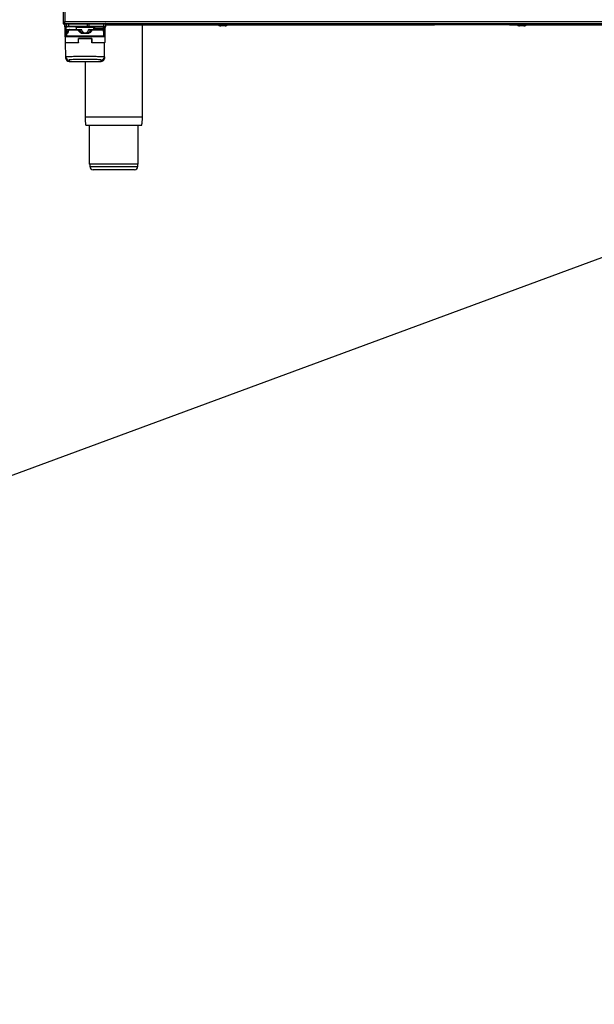
# Paper-space layout 'Sheet6' of a CAD drawing. Units: millimetres. Extents: x 0 to 378, y 0 to 261.
# Drawn here: x 130 to 183, y 0 to 89 of the extents above; entities that cross this region are included whole.
import ezdxf

# ---------------------------------------------------------------- set-up
doc = ezdxf.new("R2010")
doc.units = ezdxf.units.MM
doc.dimstyles.new('SLDDIMSTYLE5', dxfattribs={"dimtxt": 0.18, "dimasz": 3.302, "dimexe": 0, "dimexo": 0.0625, "dimgap": 0, "dimtad": 0, "dimtih": 1, "dimtoh": 1, "dimdec": 0, "dimrnd": 1e-09, "dimzin": 0, "dimdsep": 46, "dimtxsty": 'Standard', "dimblk1": 'NONE', "dimblk2": 'NONE', "dimsah": 1, "dimcen": 0.09, "dimadec": 0, "dimazin": 0, "dimtfac": 3.302, "dimtdec": 0, "dimtofl": 0, "dimtmove": 0, "dimatfit": 3, "dimldrblk": 'NONE', "dimfxl": 0, "dimfrac": 2, "dimtolj": 1, "dimtzin": 0, "dimarcsym": 0})

# ---------------------------------------------------------------- blocks, each defined once
blk = doc.blocks.new('_None')

psp = doc.layouts.new('Sheet6')

# ---------------------------------------------------------------- linework, layer by layer
at = {"color": 7, "linetype": 'Continuous', "lineweight": 25}
for p, q in [((134.381, 181.887), (134.381, 88.887)), ((134.554, 181.714), (134.554, 89.061)), ((134.388, 88.887), (134.381, 88.874)), ((134.381, 88.887), (134.381, 88.874)), ((134.381, 88.887), (134.481, 88.887)), ((134.487, 88.894), (134.481, 88.874)), ((134.488, 88.867), (134.503, 88.872)), ((134.488, 88.767), (134.499, 88.767)), ((134.491, 88.887), (134.491, 88.945)), ((134.491, 88.887), (208.471, 88.887)), ((134.499, 88.862), (134.509, 88.862)), ((134.499, 88.862), (134.499, 88.637)), ((134.509, 88.637), (134.499, 88.637)), ((134.509, 88.862), (134.702, 88.862)), ((134.509, 88.862), (134.509, 88.637)), ((134.702, 88.637), (134.509, 88.637)), ((134.558, 88.587), (134.549, 88.587)), ((134.554, 89.061), (208.407, 89.061)), ((134.752, 88.587), (134.558, 88.587)), ((134.581, 88.237), (134.581, 88.587)), ((134.702, 88.862), (134.9, 88.862)), ((134.702, 88.637), (134.702, 88.862)), ((134.9, 88.637), (134.702, 88.637)), ((134.9, 88.587), (134.752, 88.587)), ((134.9, 88.887), (134.9, 88.862)), ((134.9, 88.862), (136.575, 88.862)), ((134.9, 88.637), (134.9, 88.862)), ((134.9, 88.587), (134.9, 88.637)), ((136.575, 88.637), (134.9, 88.637)), ((136.575, 88.587), (134.9, 88.587)), ((135.581, 88.537), (135.581, 88.337)), ((136.575, 88.887), (136.575, 88.862)), ((136.575, 88.862), (136.575, 88.637)), ((136.575, 88.862), (136.714, 88.862)), ((136.575, 88.587), (136.575, 88.637)), ((136.714, 88.637), (136.575, 88.637)), ((136.707, 88.587), (136.575, 88.587)), ((138.083, 88.587), (136.707, 88.587)), ((136.714, 88.862), (136.714, 88.637)), ((136.714, 88.862), (138.09, 88.862)), ((138.09, 88.637), (136.714, 88.637)), ((137.176, 88.441), (137.176, 88.537)), ((137.176, 88.421), (137.176, 88.441)), ((137.176, 88.441), (137.228, 88.441)), ((137.228, 88.562), (137.228, 88.441)), ((137.229, 88.562), (137.228, 88.562)), ((137.228, 88.441), (137.228, 88.434)), ((138.053, 88.562), (137.229, 88.562)), ((138.053, 88.443), (138.053, 88.562)), ((138.053, 88.562), (138.079, 88.562)), ((138.053, 88.443), (138.079, 88.443)), ((138.079, 88.443), (138.079, 88.562)), ((138.081, 88.324), (138.081, 88.562)), ((138.212, 88.587), (138.083, 88.587)), ((138.09, 88.637), (138.09, 88.862)), ((138.09, 88.862), (138.262, 88.862)), ((138.262, 88.637), (138.09, 88.637)), ((138.181, 88.587), (138.181, 88.237)), ((138.262, 88.637), (138.262, 88.862)), ((138.262, 88.767), (168.081, 88.767)), ((141.581, 80.437), (141.581, 88.767)), ((148.924, 88.677), (148.771, 88.677)), ((148.991, 88.677), (148.924, 88.677)), ((174.881, 88.767), (168.081, 88.767)), ((174.881, 88.767), (210.081, 88.767)), ((176.047, 88.677), (175.871, 88.677)), ((176.091, 88.677), (176.047, 88.677)), ((134.631, 88.237), (134.581, 88.237)), ((134.581, 87.687), (134.581, 88.237)), ((134.581, 87.687), (134.581, 87.187)), ((138.181, 87.687), (134.581, 87.687)), ((134.631, 87.762), (134.631, 88.197)), ((134.633, 88.197), (134.631, 88.197)), ((134.631, 87.762), (134.633, 87.762)), ((134.631, 87.737), (138.131, 87.737)), ((134.633, 88.197), (134.633, 87.762)), ((134.674, 88.197), (134.633, 88.197)), ((134.633, 87.762), (134.679, 87.762)), ((134.634, 87.75), (134.634, 87.75)), ((134.674, 88.312), (134.651, 88.272)), ((134.651, 88.272), (134.653, 88.272)), ((134.676, 88.312), (134.653, 88.272)), ((134.653, 88.272), (134.694, 88.272)), ((134.676, 88.312), (134.674, 88.312)), ((134.674, 88.062), (134.674, 88.197)), ((134.721, 88.197), (134.674, 88.197)), ((134.674, 88.062), (134.721, 88.062)), ((134.717, 88.312), (134.676, 88.312)), ((134.679, 87.987), (134.678, 87.987)), ((134.679, 87.762), (134.679, 87.987)), ((134.681, 87.987), (134.679, 87.987)), ((134.679, 87.762), (134.681, 87.762)), ((134.681, 87.987), (134.681, 87.762)), ((134.747, 87.987), (134.681, 87.987)), ((134.681, 87.762), (138.08, 87.762)), ((134.694, 88.272), (134.717, 88.312)), ((134.717, 88.337), (134.72, 88.337)), ((134.72, 88.337), (134.762, 88.337)), ((134.721, 88.197), (134.721, 88.062)), ((134.728, 88.037), (134.729, 88.037)), ((134.729, 88.037), (134.731, 88.037)), ((134.731, 88.037), (134.795, 88.037)), ((134.772, 88.312), (134.735, 88.247)), ((134.762, 88.337), (134.774, 88.337)), ((134.774, 88.337), (134.979, 88.337)), ((135.691, 88.287), (134.936, 88.287)), ((134.979, 88.337), (135.711, 88.337)), ((135.711, 88.337), (136.024, 88.337)), ((135.771, 87.187), (135.771, 87.537)), ((135.771, 87.537), (136.991, 87.537)), ((135.775, 87.186), (135.78, 87.527)), ((136.981, 87.527), (135.78, 87.527)), ((136.098, 88.288), (135.84, 88.279)), ((136.19, 88.096), (136.01, 88.096)), ((136.624, 87.987), (136.138, 87.987)), ((136.145, 88.037), (136.616, 88.037)), ((136.572, 88.096), (136.751, 88.096)), ((136.921, 88.279), (136.664, 88.288)), ((136.737, 88.337), (137.051, 88.337)), ((136.973, 88.244), (136.798, 88.061)), ((136.987, 87.186), (136.981, 87.527)), ((136.991, 87.537), (136.991, 87.187)), ((137.051, 88.337), (137.968, 88.337)), ((138.016, 88.287), (137.071, 88.287)), ((138.031, 88.287), (138.056, 88.287)), ((138.078, 88.301), (138.095, 88.272)), ((138.08, 87.996), (138.08, 87.988)), ((138.08, 87.762), (138.08, 87.988)), ((138.08, 87.762), (138.083, 87.762)), ((138.081, 88.312), (138.081, 88.324)), ((138.083, 87.987), (138.081, 87.987)), ((138.083, 87.987), (138.083, 87.762)), ((138.112, 87.987), (138.083, 87.987)), ((138.083, 87.762), (138.128, 87.762)), ((138.084, 88.062), (138.084, 88.197)), ((138.116, 88.197), (138.084, 88.197)), ((138.084, 88.062), (138.116, 88.062)), ((138.085, 88.312), (138.108, 88.272)), ((138.087, 88.312), (138.085, 88.312)), ((138.087, 88.312), (138.111, 88.272)), ((138.095, 88.272), (138.108, 88.272)), ((138.108, 88.272), (138.111, 88.272)), ((138.116, 88.197), (138.116, 88.062)), ((138.128, 88.197), (138.116, 88.197)), ((138.127, 87.75), (138.128, 87.75)), ((138.128, 87.762), (138.128, 88.197)), ((138.131, 88.197), (138.128, 88.197)), ((138.128, 87.762), (138.131, 87.762)), ((138.181, 88.237), (138.131, 88.237)), ((138.131, 88.197), (138.131, 87.762)), ((138.181, 88.237), (138.181, 87.687)), ((138.181, 87.687), (138.181, 87.187)), ((134.581, 87.187), (135.771, 87.187)), ((134.612, 87.137), (134.612, 87.141)), ((134.634, 85.88), (134.612, 87.137)), ((135.725, 87.137), (134.612, 87.137)), ((135.771, 87.137), (135.725, 87.137)), ((135.771, 87.312), (135.776, 87.312)), ((136.985, 87.312), (136.991, 87.312)), ((136.991, 87.187), (138.181, 87.187)), ((137.037, 87.137), (136.991, 87.137)), ((138.149, 87.137), (137.037, 87.137)), ((138.127, 85.88), (138.149, 87.137)), ((138.149, 87.141), (138.149, 87.137)), ((134.637, 85.736), (134.634, 85.88)), ((138.127, 85.88), (138.125, 85.736)), ((134.929, 85.448), (137.832, 85.448)), ((134.934, 85.585), (134.936, 85.448)), ((134.936, 85.448), (137.825, 85.448)), ((136.381, 85.448), (136.381, 80.437)), ((137.825, 85.448), (137.827, 85.585)), ((136.756, 79.637), (136.756, 76.137)), ((141.206, 76.137), (141.206, 79.637)), ((141.206, 76.137), (136.756, 76.137)), ((136.806, 76.137), (136.806, 75.937)), ((141.156, 75.937), (141.156, 76.137)), ((140.856, 75.637), (137.106, 75.637))]:
    psp.add_line(p, q, dxfattribs=at)
at = {"color": 8, "linetype": 'Continuous', "lineweight": 25}
for p, q in [((134.631, 88.587), (134.631, 88.237)), ((137.176, 88.537), (135.581, 88.537)), ((137.178, 88.337), (137.176, 88.421)), ((138.079, 88.562), (138.081, 88.562)), ((138.131, 88.237), (138.131, 88.587)), ((134.631, 88.237), (134.631, 88.197)), ((134.631, 88.237), (134.636, 88.237)), ((134.631, 87.743), (134.631, 87.737)), ((134.721, 88.062), (134.798, 88.062)), ((134.918, 88.312), (134.772, 88.312)), ((138.023, 88.301), (138.055, 88.301)), ((138.07, 88.247), (138.046, 88.287)), ((138.071, 88.062), (138.084, 88.062)), ((138.085, 88.312), (138.081, 88.318)), ((138.085, 88.312), (138.081, 88.312)), ((138.125, 88.237), (138.131, 88.237)), ((138.131, 88.197), (138.131, 88.237)), ((138.131, 87.737), (138.131, 87.751)), ((136.806, 75.937), (141.156, 75.937))]:
    psp.add_line(p, q, dxfattribs=at)
at = {"color": 7, "linetype": 'Continuous', "lineweight": 25, "flags": 128}
for points in [[(138.053, 88.432), (138.058, 88.432), (138.063, 88.433), (138.068, 88.434), (138.071, 88.435), (138.075, 88.437), (138.077, 88.439), (138.079, 88.441), (138.079, 88.443)], [(134.751, 88.318), (134.752, 88.322), (134.753, 88.325), (134.754, 88.329), (134.755, 88.332), (134.757, 88.334), (134.758, 88.336), (134.76, 88.337), (134.762, 88.337)], [(138.055, 88.301), (138.06, 88.301), (138.065, 88.302), (138.069, 88.303), (138.073, 88.304), (138.076, 88.306), (138.079, 88.308), (138.08, 88.31), (138.081, 88.312)], [(138.087, 88.312), (138.084, 88.318), (138.081, 88.321)]]:
    psp.add_lwpolyline(points, dxfattribs=at)
at = {"color": 7, "linetype": 'Continuous', "lineweight": 25}
for centre, radius, start, end in [((134.601, 88.987), 0.22, 211.57825, 238.40523), ((134.524, 88.862), 0.025, 90, 180), ((134.549, 88.637), 0.05, 180, 270), ((134.534, 88.862), 0.0249, 90.28153, 180.27879), ((134.559, 88.637), 0.0498, 179.72121, 269.71847), ((134.727, 88.862), 0.0249, 90.28153, 180.27879), ((134.752, 88.637), 0.0498, 179.72121, 269.71847), ((135.531, 88.537), 0.05, 0, 90), ((136.619, 88.625), 0.0958, 336.80414, 7.34958), ((136.667, 88.868), 0.0479, 352.65042, 23.19586), ((137.219, 88.359), 0.0757, 82.99391, 124.57031), ((137.106, 88.563), 0.122, 359.61344, 11.39174), ((137.109, 88.568), 0.121, 357.04181, 8.93922), ((137.933, 88.568), 0.121, 357.04181, 8.93922), ((138.484, 88.445), 0.431, 180.15065, 181.69115), ((138.104, 88.562), 0.025, 90.01998, 180.01997), ((138.106, 88.562), 0.025, 90, 180), ((137.995, 88.625), 0.0958, 336.80414, 7.34958), ((138.042, 88.868), 0.0479, 352.65042, 23.19586), ((138.212, 88.637), 0.05, 270, 0), ((138.237, 88.862), 0.025, 0, 90), ((134.631, 87.687), 0.05, 90, 180), ((134.781, 88.197), 0.15, 150, 180), ((134.656, 87.762), 0.025, 180, 270), ((134.783, 88.197), 0.15, 150.03381, 180.00194), ((134.658, 87.762), 0.025, 179.96426, 269.96421), ((134.717, 88.287), 0.05, 90, 150), ((134.72, 88.287), 0.0499, 90.01352, 150.04845), ((134.728, 87.987), 0.05, 90.03579, 180.03574), ((134.729, 87.987), 0.05, 90.03579, 180.03574), ((134.704, 87.762), 0.025, 179.96426, 269.96421), ((134.731, 87.987), 0.05, 90.00371, 180.00371), ((134.706, 87.762), 0.025, 179.99629, 269.99629), ((134.972, 88.678), 0.492, 235.60616, 241.16223), ((134.892, 88.318), 0.12, 170.98162, 182.984), ((138.327, 88.298), 0.271, 179.49418, 182.32973), ((138.055, 87.762), 0.025, 270.00371, 0.00371), ((138.056, 88.312), 0.025, 270.00018, 0.00018), ((138.058, 87.762), 0.025, 270.03579, 0.03574), ((138.062, 87.987), 0.05, 359.96426, 89.96421), ((138.048, 88.294), 0.0521, 294.73932, 334.60914), ((138.103, 87.762), 0.025, 270.03579, 0.03574), ((138.106, 87.762), 0.025, 270, 0), ((137.978, 88.197), 0.15, 359.99806, 29.96619), ((137.981, 88.197), 0.15, 0, 30), ((138.131, 87.687), 0.05, 0, 90), ((134.631, 87.187), 0.05, 180, 270), ((138.131, 87.187), 0.05, 270, 0), ((134.934, 85.885), 0.3, 181.01706, 270.01847), ((137.827, 85.885), 0.3, 269.98153, 358.98294), ((137.106, 75.937), 0.3, 180, 270), ((140.856, 75.937), 0.3, 270, 0)]:
    psp.add_arc(centre, radius, start, end, dxfattribs=at)
at = {"color": 8, "linetype": 'Continuous', "lineweight": 25}
psp.add_arc((138.033, 87.987), 0.0501, 359.99835, 24.62895, dxfattribs=at)
at = {"color": 7, "linetype": 'Continuous', "lineweight": 25}
for centre, major_axis, ratio, start_param, end_param in [((134.824, 88.197), (0.15, 0), 0.997822, 2.617994, 3.141593), ((134.678, 88.062), (0, 0.075), 0.050202, 1.570796, 3.141593), ((134.761, 88.287), (0.0437, 0.0261), 0.974788, 1.020502, 2.067699), ((134.761, 88.287), (0.044, -0.0238), 0.498947, 2.035992, 3.08319), ((134.822, 88.197), (0.1, 0), 0.996117, 2.617994, 3.141593), ((134.728, 88.062), (0, 0.025), 0.256024, 1.570796, 3.141593), ((134.775, 88.312), (0.0505, -0.0125), 0.012204, 4.228529, 4.663233), ((137.982, 88.197), (0.102, 0), 0.97953, 0, 0.523599), ((137.964, 88.197), (0.152, 0), 0.986665, 0, 0.523599), ((138.112, 88.062), (0, 0.075), 0.054628, 3.141593, 4.712389), ((134.936, 85.748), (0.214, 0.215), 0.976983, 2.383822, 3.937176), ((137.825, 85.748), (-0.214, 0.215), 0.976983, 2.34601, 3.899363), ((136.381, 85.585), (1.447, 0), 0.034921, 0.216239, 2.941729)]:
    psp.add_ellipse(centre, major_axis=major_axis, ratio=ratio, start_param=start_param, end_param=end_param, dxfattribs=at)
at = {"color": 8, "linetype": 'Continuous', "lineweight": 25}
for start_param, end_param in [(2.941729, 3.142202), (6.282576, 6.499424)]:
    psp.add_ellipse((136.381, 85.585), major_axis=(1.447, 0), ratio=0.034921, start_param=start_param, end_param=end_param, dxfattribs=at)
at = {"color": 7, "linetype": 'Continuous', "lineweight": 25}
for points in [[(134.554, 89.061), (134.532, 89.046), (134.486, 89.018), (134.429, 88.974), (134.389, 88.931), (134.383, 88.902), (134.381, 88.887)], [(134.554, 89.061), (134.545, 89.046), (134.525, 89.018), (134.501, 88.974), (134.484, 88.931), (134.482, 88.902), (134.481, 88.887)], [(148.96, 88.687), (148.935, 88.687), (148.884, 88.687), (148.805, 88.687), (148.738, 88.687), (148.691, 88.687), (148.684, 88.687), (148.681, 88.687)], [(149.081, 88.687), (149.078, 88.687), (149.073, 88.687), (149.028, 88.687), (148.983, 88.687), (148.96, 88.687)], [(134.979, 88.337), (134.973, 88.337), (134.962, 88.335), (134.948, 88.323), (134.938, 88.307), (134.937, 88.294), (134.936, 88.287)], [(135.711, 88.337), (135.708, 88.337), (135.703, 88.335), (135.696, 88.323), (135.691, 88.307), (135.691, 88.294), (135.691, 88.287)], [(135.84, 88.279), (135.837, 88.278), (135.832, 88.277), (135.818, 88.269), (135.803, 88.258), (135.793, 88.248), (135.789, 88.244)], [(136.01, 88.096), (136.008, 88.095), (136.004, 88.094), (135.992, 88.086), (135.977, 88.075), (135.968, 88.066), (135.963, 88.061)], [(136.145, 88.037), (136.144, 88.037), (136.142, 88.035), (136.14, 88.023), (136.138, 88.007), (136.138, 87.994), (136.138, 87.987)], [(136.751, 88.096), (136.753, 88.095), (136.757, 88.094), (136.77, 88.086), (136.784, 88.075), (136.794, 88.066), (136.798, 88.061)], [(136.921, 88.279), (136.924, 88.278), (136.93, 88.277), (136.943, 88.269), (136.959, 88.258), (136.968, 88.248), (136.973, 88.244)], [(137.051, 88.337), (137.053, 88.337), (137.058, 88.335), (137.065, 88.323), (137.07, 88.307), (137.07, 88.294), (137.071, 88.287)], [(137.968, 88.337), (137.974, 88.337), (137.987, 88.335), (138.003, 88.323), (138.014, 88.307), (138.016, 88.294), (138.016, 88.287)], [(138.981, 79.637), (138.817, 79.637), (138.49, 79.637), (138.018, 79.637), (137.583, 79.637), (137.202, 79.637), (136.888, 79.637), (136.657, 79.637), (136.509, 79.637), (136.49, 79.637), (136.481, 79.637)], [(141.481, 79.637), (141.471, 79.637), (141.453, 79.637), (141.304, 79.637), (141.073, 79.637), (140.76, 79.637), (140.379, 79.637), (139.944, 79.637), (139.472, 79.637), (139.144, 79.637), (138.981, 79.637)]]:
    psp.add_open_spline(points, degree=3, dxfattribs=at)
for points, knots in [([(134.491, 88.887), (134.495, 88.889), (134.503, 88.892), (134.516, 88.919), (134.53, 88.963), (134.543, 89.013), (134.551, 89.047), (134.554, 89.061)], [0, 0, 0, 0, 0.184398, 0.40483, 0.625274, 0.845718, 1, 1, 1, 1]), ([(134.52, 89.006), (134.521, 89.007), (134.527, 89.013), (134.538, 89.032), (134.549, 89.051), (134.554, 89.061)], [0, 0, 0, 0, 0.073522, 0.536761, 1, 1, 1, 1]), ([(137.176, 88.537), (137.176, 88.537), (137.176, 88.538), (137.176, 88.538), (137.176, 88.539), (137.176, 88.541), (137.177, 88.545), (137.178, 88.549), (137.18, 88.557), (137.187, 88.568), (137.199, 88.579), (137.212, 88.586), (137.221, 88.587), (137.226, 88.587)], [0, 0, 0, 0, 0.0056263, 0.0143326, 0.0266292, 0.0495336, 0.0925182, 0.1754512, 0.2101574, 0.4568134, 0.6729649, 0.8321105, 1, 1, 1, 1]), ([(137.176, 88.537), (137.176, 88.537), (137.176, 88.537), (137.176, 88.538), (137.176, 88.538), (137.176, 88.539), (137.177, 88.541), (137.178, 88.543), (137.181, 88.547), (137.188, 88.553), (137.201, 88.558), (137.215, 88.561), (137.224, 88.562), (137.228, 88.562)], [0, 0, 0, 0, 0.005605, 0.013975, 0.026115, 0.048862, 0.091833, 0.175536, 0.204999, 0.456755, 0.672691, 0.831799, 1, 1, 1, 1]), ([(137.228, 88.441), (137.374, 88.441), (137.649, 88.442), (137.924, 88.443), (138.053, 88.443)], [0, 0, 0, 0, 0.529564, 1, 1, 1, 1]), ([(137.228, 88.434), (137.374, 88.434), (137.649, 88.433), (137.924, 88.432), (138.053, 88.432)], [0, 0, 0, 0, 0.52859, 1, 1, 1, 1]), ([(138.055, 88.301), (138.055, 88.325), (138.055, 88.369), (138.054, 88.413), (138.053, 88.432)], [0, 0, 0, 0, 0.5599985, 1, 1, 1, 1]), ([(148.481, 88.767), (148.481, 88.765), (148.481, 88.76), (148.485, 88.749), (148.495, 88.736), (148.514, 88.722), (148.551, 88.704), (148.608, 88.69), (148.656, 88.688), (148.681, 88.687)], [0, 0, 0, 0, 0.031522, 0.065465, 0.145337, 0.247426, 0.373483, 0.678634, 1, 1, 1, 1]), ([(149.081, 88.687), (149.105, 88.688), (149.153, 88.69), (149.21, 88.704), (149.247, 88.722), (149.266, 88.736), (149.276, 88.749), (149.28, 88.76), (149.281, 88.765), (149.281, 88.767)], [0, 0, 0, 0, 0.321366, 0.626517, 0.752574, 0.854663, 0.934535, 0.968478, 1, 1, 1, 1]), ([(175.581, 88.767), (175.581, 88.765), (175.581, 88.76), (175.585, 88.749), (175.595, 88.736), (175.615, 88.722), (175.652, 88.704), (175.709, 88.69), (175.758, 88.688), (175.783, 88.687)], [0, 0, 0, 0, 0.034227, 0.070565, 0.153856, 0.257398, 0.383231, 0.684477, 1, 1, 1, 1]), ([(176.145, 88.687), (176.131, 88.687), (176.102, 88.687), (176.031, 88.687), (175.952, 88.687), (175.876, 88.687), (175.817, 88.687), (175.781, 88.687), (175.782, 88.687), (175.783, 88.687)], [0, 0, 0, 0, 0.124231, 0.270193, 0.416154, 0.562116, 0.708077, 0.854039, 1, 1, 1, 1]), ([(176.179, 88.687), (176.203, 88.688), (176.252, 88.69), (176.309, 88.704), (176.347, 88.722), (176.366, 88.736), (176.376, 88.749), (176.38, 88.76), (176.38, 88.765), (176.381, 88.767)], [0, 0, 0, 0, 0.315523, 0.616769, 0.742602, 0.846144, 0.929435, 0.965773, 1, 1, 1, 1]), ([(134.806, 88.061), (134.798, 88.043), (134.784, 88.012), (134.763, 87.991), (134.752, 87.988), (134.747, 87.987)], [0, 0, 0, 0, 0.426724, 0.743562, 1, 1, 1, 1]), ([(134.747, 87.987), (134.748, 87.994), (134.749, 88.007), (134.761, 88.023), (134.776, 88.035), (134.789, 88.037), (134.795, 88.037)], [0, 0, 0, 0, 0.25, 0.5, 0.75, 1, 1, 1, 1]), ([(134.805, 88.079), (134.804, 88.075), (134.797, 88.057), (134.789, 88.041), (134.779, 88.032), (134.781, 88.033), (134.781, 88.034)], [0, 0, 0, 0, 0.133576, 0.61844, 0.974714, 1, 1, 1, 1]), ([(134.882, 88.265), (134.881, 88.263), (134.848, 88.193), (134.822, 88.122), (134.796, 88.053)], [0, 0, 0, 0, 0.023504, 1, 1, 1, 1]), ([(134.883, 88.244), (134.865, 88.204), (134.837, 88.143), (134.814, 88.082), (134.806, 88.061)], [0, 0, 0, 0, 0.657385, 1, 1, 1, 1]), ([(134.883, 88.264), (134.882, 88.262), (134.879, 88.256), (134.882, 88.248), (134.883, 88.244)], [0, 0, 0, 0, 0.386586, 1, 1, 1, 1]), ([(134.988, 88.337), (134.982, 88.337), (134.968, 88.338), (134.935, 88.329), (134.906, 88.305), (134.888, 88.279), (134.882, 88.265), (134.882, 88.265)], [0, 0, 0, 0, 0.174163, 0.387642, 0.668281, 0.992821, 1, 1, 1, 1]), ([(134.936, 88.287), (134.931, 88.287), (134.916, 88.285), (134.898, 88.27), (134.888, 88.251), (134.883, 88.244)], [0, 0, 0, 0, 0.27762, 0.698026, 1, 1, 1, 1]), ([(135.789, 88.244), (135.776, 88.254), (135.757, 88.272), (135.722, 88.285), (135.701, 88.286), (135.691, 88.287)], [0, 0, 0, 0, 0.427604, 0.696789, 1, 1, 1, 1]), ([(135.711, 88.337), (135.711, 88.337), (135.725, 88.337), (135.759, 88.333), (135.804, 88.312), (135.831, 88.289), (135.84, 88.279), (135.84, 88.279)], [0, 0, 0, 0, 0.000039, 0.301993, 0.722569, 0.999961, 1, 1, 1, 1]), ([(135.78, 87.527), (135.781, 87.528), (135.781, 87.53), (135.781, 87.533), (135.781, 87.535), (135.781, 87.537), (135.781, 87.537), (135.781, 87.537)], [0, 0, 0, 0, 0.196185, 0.392237, 0.592221, 0.802842, 1, 1, 1, 1]), ([(135.963, 88.061), (135.963, 88.061), (135.924, 88.101), (135.866, 88.162), (135.808, 88.223), (135.789, 88.244)], [0, 0, 0, 0, 0.000275, 0.657479, 1, 1, 1, 1]), ([(135.84, 88.279), (135.859, 88.258), (135.915, 88.197), (135.972, 88.136), (136.01, 88.096), (136.01, 88.096)], [0, 0, 0, 0, 0.342615, 0.999976, 1, 1, 1, 1]), ([(136.138, 87.987), (136.11, 87.99), (136.061, 87.995), (136.003, 88.025), (135.975, 88.05), (135.963, 88.061)], [0, 0, 0, 0, 0.426721, 0.748293, 1, 1, 1, 1]), ([(136.01, 88.096), (136.01, 88.096), (136.019, 88.087), (136.045, 88.064), (136.091, 88.042), (136.129, 88.037), (136.145, 88.037), (136.145, 88.037)], [0, 0, 0, 0, 0.000039, 0.254364, 0.677327, 0.999961, 1, 1, 1, 1]), ([(136.098, 88.288), (136.098, 88.288), (136.093, 88.297), (136.082, 88.313), (136.059, 88.331), (136.038, 88.337), (136.027, 88.337), (136.024, 88.337), (136.024, 88.337)], [0, 0, 0, 0, 0.000061, 0.30522, 0.610355, 0.915983, 0.999939, 1, 1, 1, 1]), ([(136.19, 88.096), (136.19, 88.096), (136.177, 88.122), (136.146, 88.186), (136.116, 88.25), (136.098, 88.288)], [0, 0, 0, 0, 0.000028, 0.401456, 1, 1, 1, 1]), ([(136.259, 88.037), (136.259, 88.037), (136.253, 88.037), (136.241, 88.04), (136.221, 88.051), (136.203, 88.071), (136.194, 88.088), (136.19, 88.096), (136.19, 88.096)], [0, 0, 0, 0, 0.000062, 0.186399, 0.386109, 0.733237, 0.999938, 1, 1, 1, 1]), ([(136.572, 88.096), (136.572, 88.096), (136.564, 88.08), (136.55, 88.059), (136.524, 88.041), (136.51, 88.037), (136.503, 88.037), (136.502, 88.037), (136.502, 88.037)], [0, 0, 0, 0, 0.000063, 0.546029, 0.769257, 0.975434, 0.999937, 1, 1, 1, 1]), ([(136.664, 88.288), (136.652, 88.262), (136.621, 88.198), (136.59, 88.134), (136.572, 88.096), (136.572, 88.096)], [0, 0, 0, 0, 0.401456, 0.999972, 1, 1, 1, 1]), ([(136.616, 88.037), (136.616, 88.037), (136.629, 88.037), (136.663, 88.041), (136.71, 88.06), (136.74, 88.084), (136.751, 88.096), (136.751, 88.096)], [0, 0, 0, 0, 0.000039, 0.254279, 0.671919, 0.999961, 1, 1, 1, 1]), ([(136.616, 88.037), (136.617, 88.037), (136.619, 88.035), (136.622, 88.023), (136.623, 88.007), (136.623, 87.994), (136.624, 87.987)], [0, 0, 0, 0, 0.25, 0.5, 0.75, 1, 1, 1, 1]), ([(136.798, 88.061), (136.777, 88.043), (136.74, 88.012), (136.677, 87.991), (136.64, 87.988), (136.624, 87.987)], [0, 0, 0, 0, 0.426724, 0.743562, 1, 1, 1, 1]), ([(136.737, 88.337), (136.737, 88.337), (136.728, 88.337), (136.71, 88.334), (136.686, 88.319), (136.671, 88.302), (136.665, 88.291), (136.664, 88.288), (136.664, 88.288)], [0, 0, 0, 0, 0.000061, 0.302834, 0.604782, 0.909226, 0.999939, 1, 1, 1, 1]), ([(136.751, 88.096), (136.751, 88.096), (136.771, 88.117), (136.828, 88.178), (136.884, 88.239), (136.921, 88.279)], [0, 0, 0, 0, 0.000024, 0.342615, 1, 1, 1, 1]), ([(136.921, 88.279), (136.921, 88.279), (136.932, 88.29), (136.959, 88.313), (137.004, 88.333), (137.037, 88.337), (137.051, 88.337), (137.051, 88.337)], [0, 0, 0, 0, 0.000039, 0.303689, 0.723466, 0.999961, 1, 1, 1, 1]), ([(137.071, 88.287), (137.061, 88.287), (137.036, 88.285), (137.001, 88.27), (136.981, 88.251), (136.973, 88.244)], [0, 0, 0, 0, 0.277624, 0.698035, 1, 1, 1, 1]), ([(136.981, 87.537), (136.981, 87.537), (136.981, 87.537), (136.981, 87.535), (136.981, 87.532), (136.981, 87.529), (136.981, 87.528), (136.981, 87.527)], [0, 0, 0, 0, 0.229148, 0.45857, 0.67978, 0.887551, 1, 1, 1, 1]), ([(138.045, 88.241), (138.042, 88.254), (138.036, 88.282), (138.021, 88.314), (137.995, 88.333), (137.979, 88.337), (137.971, 88.337), (137.969, 88.337), (137.968, 88.337), (137.968, 88.337), (137.968, 88.337), (137.968, 88.337), (137.968, 88.337), (137.968, 88.337)], [0, 0, 0, 0, 0.305594, 0.651364, 0.841029, 0.957436, 0.982385, 0.994883, 0.998219, 0.999943, 0.999975, 0.999992, 1, 1, 1, 1]), ([(138.042, 88.244), (138.039, 88.254), (138.034, 88.272), (138.025, 88.285), (138.019, 88.286), (138.016, 88.287)], [0, 0, 0, 0, 0.427604, 0.696789, 1, 1, 1, 1]), ([(138.071, 88.061), (138.071, 88.061), (138.067, 88.101), (138.058, 88.162), (138.046, 88.223), (138.042, 88.244)], [0, 0, 0, 0, 0.000275, 0.657479, 1, 1, 1, 1]), ([(138.08, 87.988), (138.08, 87.99), (138.079, 87.996), (138.076, 88.021), (138.072, 88.05), (138.071, 88.061)], [0, 0, 0, 0, 0.2289476, 0.7121976, 1, 1, 1, 1]), ([(138.081, 87.987), (138.081, 87.987), (138.081, 87.987), (138.081, 87.988), (138.08, 87.988)], [0, 0, 0, 0, 0.0002765, 1, 1, 1, 1]), ([(135.743, 87.141), (135.741, 87.141), (135.735, 87.138), (135.729, 87.137), (135.725, 87.137)], [0, 0, 0, 0, 0.318032, 1, 1, 1, 1]), ([(135.771, 87.187), (135.771, 87.182), (135.771, 87.172), (135.771, 87.158), (135.771, 87.147), (135.771, 87.143), (135.771, 87.141)], [0, 0, 0, 0, 0.244685, 0.506608, 0.776891, 1, 1, 1, 1]), ([(135.775, 87.186), (135.774, 87.181), (135.774, 87.175), (135.771, 87.169), (135.771, 87.169)], [0, 0, 0, 0, 0.881958, 1, 1, 1, 1]), ([(136.991, 87.17), (136.989, 87.173), (136.987, 87.178), (136.987, 87.184), (136.987, 87.186)], [0, 0, 0, 0, 0.622862, 1, 1, 1, 1]), ([(136.991, 87.142), (136.991, 87.143), (136.991, 87.145), (136.991, 87.156), (136.991, 87.171), (136.991, 87.182), (136.991, 87.187)], [0, 0, 0, 0, 0.145528, 0.452999, 0.74316, 1, 1, 1, 1]), ([(137.037, 87.137), (137.031, 87.137), (137.024, 87.137), (137.019, 87.141), (137.018, 87.141)], [0, 0, 0, 0, 0.937694, 1, 1, 1, 1]), ([(134.634, 85.88), (134.639, 85.882), (134.648, 85.888), (134.724, 85.896), (134.845, 85.904), (135.008, 85.911), (135.213, 85.917), (135.448, 85.923), (135.712, 85.926), (135.993, 85.929), (136.287, 85.93), (136.581, 85.93), (136.872, 85.928), (137.146, 85.925), (137.402, 85.921), (137.626, 85.915), (137.816, 85.909), (137.965, 85.901), (138.069, 85.893), (138.12, 85.886), (138.125, 85.881), (138.127, 85.88)], [0, 0, 0, 0, 0.052941, 0.107417, 0.160358, 0.214835, 0.26776, 0.322222, 0.375127, 0.429567, 0.482452, 0.536872, 0.589747, 0.644156, 0.697037, 0.75145, 0.804348, 0.858778, 0.911697, 0.96615, 1, 1, 1, 1]), ([(136.381, 80.437), (136.384, 80.248), (136.389, 79.999), (136.428, 79.736), (136.455, 79.659), (136.469, 79.642), (136.476, 79.638), (136.479, 79.637), (136.481, 79.637)], [0, 0, 0, 0, 0.692621, 0.914358, 0.971442, 0.988174, 0.994463, 1, 1, 1, 1]), ([(136.381, 80.437), (136.384, 80.248), (136.389, 79.998), (136.428, 79.736), (136.455, 79.659), (136.469, 79.642), (136.476, 79.638), (136.479, 79.637), (136.481, 79.637)], [0, 0, 0, 0, 0.692477, 0.914204, 0.97133, 0.988107, 0.994427, 1, 1, 1, 1]), ([(141.481, 79.637), (141.482, 79.637), (141.485, 79.638), (141.492, 79.642), (141.506, 79.659), (141.533, 79.736), (141.572, 79.999), (141.577, 80.248), (141.581, 80.437)], [0, 0, 0, 0, 0.005537, 0.011826, 0.028558, 0.085642, 0.307379, 1, 1, 1, 1]), ([(141.481, 79.637), (141.482, 79.637), (141.485, 79.638), (141.492, 79.642), (141.506, 79.659), (141.533, 79.736), (141.572, 79.998), (141.577, 80.248), (141.581, 80.437)], [0, 0, 0, 0, 0.005573, 0.011893, 0.02867, 0.085796, 0.307523, 1, 1, 1, 1])]:
    psp.add_open_spline(points, degree=3, knots=knots, dxfattribs=at)
at = {"color": 8, "linetype": 'Continuous', "lineweight": 25}
for points, knots in [([(137.228, 88.434), (137.228, 88.421), (137.229, 88.396), (137.229, 88.363), (137.229, 88.344), (137.229, 88.337)], [0, 0, 0, 0, 0.397942, 0.795885, 1, 1, 1, 1]), ([(138.081, 88.324), (138.081, 88.344), (138.081, 88.384), (138.08, 88.424), (138.079, 88.443)], [0, 0, 0, 0, 0.5177356, 1, 1, 1, 1]), ([(134.806, 88.078), (134.805, 88.077), (134.802, 88.072), (134.804, 88.066), (134.806, 88.061)], [0, 0, 0, 0, 0.249906, 1, 1, 1, 1])]:
    psp.add_open_spline(points, degree=3, knots=knots, dxfattribs=at)
for points in [[(136.381, 80.437), (136.39, 80.437), (136.41, 80.437), (136.564, 80.437), (136.805, 80.437), (137.13, 80.437), (137.527, 80.437), (137.979, 80.437), (138.47, 80.437), (138.811, 80.437), (138.981, 80.437)], [(138.981, 80.437), (139.151, 80.437), (139.491, 80.437), (139.982, 80.437), (140.434, 80.437), (140.831, 80.437), (141.157, 80.437), (141.397, 80.437), (141.552, 80.437), (141.571, 80.437), (141.581, 80.437)]]:
    psp.add_open_spline(points, degree=3, dxfattribs=at)

# ---------------------------------------------------------------- leaders
at = {"color": 7, "linetype": 'Continuous', "lineweight": 0, "has_arrowhead": 0}
psp.add_leader([(221.679, 81.874), (0, 0)], dimstyle='SLDDIMSTYLE5', dxfattribs=at)

doc.saveas('drawing.dxf')
